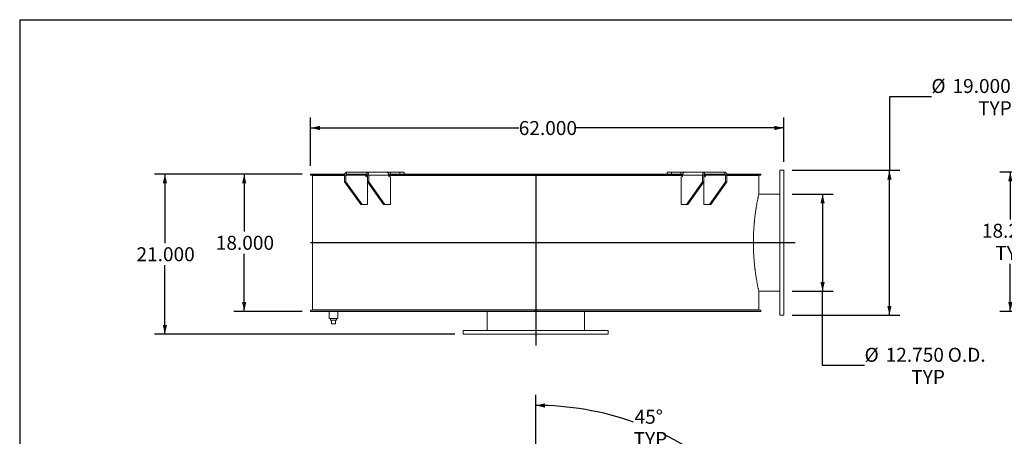
# Model space of a CAD drawing. Units: inches. Extents: x 0.5 to 10.5, y 0.5 to 7.9.
# Drawn here: x 0.5 to 6.4, y 5.4 to 7.9 of the extents above; entities that cross this region are included whole.
import ezdxf

# ---------------------------------------------------------------- set-up
doc = ezdxf.new("R2010")
doc.units = ezdxf.units.IN
doc.header["$MEASUREMENT"] = 0
doc.layers.add('FORMAT', color=7, linetype='Continuous')
doc.styles.add('SLDTEXTSTYLE0', font='TXT', dxfattribs={"width": 0.75})
doc.dimstyles.new('SLDDIMSTYLE0', dxfattribs={"dimtxt": 0.083333, "dimasz": 0.055, "dimexe": 0, "dimexo": 0.0625, "dimgap": 0.020833, "dimtad": 0, "dimtih": 1, "dimtoh": 1, "dimdec": 3, "dimlfac": 22, "dimrnd": 1e-09, "dimzin": 4, "dimdsep": 46, "dimtxsty": 'SLDTEXTSTYLE0', "dimsah": 1, "dimcen": 0.09, "dimadec": 0, "dimazin": 1, "dimtfac": 1, "dimtdec": 4, "dimtofl": 0, "dimtmove": 0, "dimatfit": 3, "dimfxl": 0, "dimfrac": 2, "dimtolj": 1, "dimtzin": 12, "dimarcsym": 0})
doc.dimstyles.new('SLDDIMSTYLE5', dxfattribs={"dimtxt": 0.083333, "dimasz": 0.055, "dimexe": 0, "dimexo": 0.0625, "dimgap": 0.020833, "dimtad": 0, "dimtih": 1, "dimtoh": 1, "dimdec": 4, "dimlfac": 22, "dimzin": 12, "dimdsep": 46, "dimtxsty": 'SLDTEXTSTYLE0', "dimsah": 1, "dimcen": 0.09, "dimazin": 3, "dimtfac": 1, "dimtdec": 4, "dimtofl": 0, "dimtmove": 0, "dimatfit": 3, "dimfxl": 0, "dimfrac": 2, "dimtolj": 1, "dimtzin": 12, "dimarcsym": 0})

# ---------------------------------------------------------------- blocks, each defined once
blk = doc.blocks.new('_D')
at = {"layer": 'FORMAT'}
for p, q in [((2.1834, 6.9542), (1.775, 6.9542)), ((1.8375, 6.9542), (1.8375, 6.6113)), ((1.8375, 6.136), (1.8375, 6.4789)), ((2.1834, 6.136), (1.775, 6.136))]:
    blk.add_line(p, q, dxfattribs=at)
for points in [[(1.8375, 6.9542), (1.825, 6.8992), (1.85, 6.8992)], [(1.8375, 6.136), (1.85, 6.191), (1.825, 6.191)]]:
    blk.add_solid(points, dxfattribs=at)
at = {"layer": 'FORMAT', "insert": (1.6682, 6.5864), "char_height": 0.08333, "attachment_point": 1, "style": 'SLDTEXTSTYLE0'}
blk.add_mtext('18.000', dxfattribs=at)
blk = doc.blocks.new('_D_1')
at = {"layer": 'FORMAT'}
for p, q in [((2.1834, 6.9542), (1.3026, 6.9542)), ((1.3651, 6.9542), (1.3651, 6.5432)), ((1.3651, 5.9997), (1.3651, 6.4107)), ((3.0925, 5.9997), (1.3026, 5.9997))]:
    blk.add_line(p, q, dxfattribs=at)
for points in [[(1.3651, 6.9542), (1.3526, 6.8992), (1.3776, 6.8992)], [(1.3651, 5.9997), (1.3776, 6.0547), (1.3526, 6.0547)]]:
    blk.add_solid(points, dxfattribs=at)
at = {"layer": 'FORMAT', "insert": (1.1958, 6.5182), "char_height": 0.08333, "attachment_point": 1, "style": 'SLDTEXTSTYLE0'}
blk.add_mtext('21.000', dxfattribs=at)
blk = doc.blocks.new('_D_2')
at = {"layer": 'FORMAT'}
for p, q in [((5.9315, 7.4155), (5.6815, 7.4155)), ((5.6815, 7.4155), (5.6815, 6.977)), ((5.1016, 6.977), (5.744, 6.977)), ((5.6815, 6.1133), (5.6815, 6.977)), ((5.1016, 6.1133), (5.744, 6.1133))]:
    blk.add_line(p, q, dxfattribs=at)
for points in [[(5.6815, 6.977), (5.669, 6.922), (5.694, 6.922)], [(5.6815, 6.1133), (5.694, 6.1683), (5.669, 6.1683)]]:
    blk.add_solid(points, dxfattribs=at)
at = {"layer": 'FORMAT', "char_height": 0.08333, "attachment_point": 1, "style": 'SLDTEXTSTYLE0'}
for s, insert in [('%%c', (5.9315, 7.5213)), ('19.000', (6.0573, 7.5213)), ('O.D.', (6.4271, 7.5213)), ('TYP', (6.21, 7.3889))]:
    blk.add_mtext(s, dxfattribs=dict(at, insert=insert))
blk = doc.blocks.new('_D_3')
at = {"layer": 'FORMAT'}
for p, q in [((5.1016, 6.8349), (5.3459, 6.8349)), ((5.2834, 6.8349), (5.2834, 6.2554)), ((5.1016, 6.2554), (5.3459, 6.2554)), ((5.2834, 5.8128), (5.2834, 6.2554)), ((5.5334, 5.8128), (5.2834, 5.8128))]:
    blk.add_line(p, q, dxfattribs=at)
for points in [[(5.2834, 6.8349), (5.2709, 6.7799), (5.2959, 6.7799)], [(5.2834, 6.2554), (5.2959, 6.3104), (5.2709, 6.3104)]]:
    blk.add_solid(points, dxfattribs=at)
at = {"layer": 'FORMAT', "char_height": 0.08333, "attachment_point": 1, "style": 'SLDTEXTSTYLE0'}
for s, insert in [('%%c', (5.5334, 5.9186)), ('12.750', (5.6592, 5.9186)), ('O.D.', (6.029, 5.9186)), ('TYP', (5.8119, 5.7862))]:
    blk.add_mtext(s, dxfattribs=dict(at, insert=insert))
blk = doc.blocks.new('_D_4')
at = {"layer": 'FORMAT'}
for p, q in [((2.2334, 7.0042), (2.2334, 7.2919)), ((5.0516, 7.027), (5.0516, 7.2919)), ((2.2334, 7.2294), (3.4732, 7.2294)), ((5.0516, 7.2294), (3.8118, 7.2294))]:
    blk.add_line(p, q, dxfattribs=at)
for points in [[(2.2334, 7.2294), (2.2884, 7.2169), (2.2884, 7.2419)], [(5.0516, 7.2294), (4.9966, 7.2419), (4.9966, 7.2169)]]:
    blk.add_solid(points, dxfattribs=at)
at = {"layer": 'FORMAT', "insert": (3.4732, 7.2706), "char_height": 0.08333, "attachment_point": 1, "style": 'SLDTEXTSTYLE0'}
blk.add_mtext('62.000', dxfattribs=at)
blk = doc.blocks.new('_D_6')
at = {"layer": 'FORMAT'}
for p, q in [((6.8664, 6.9656), (6.3393, 6.9656)), ((6.4018, 6.9656), (6.4018, 6.6832)), ((6.4018, 6.136), (6.4018, 6.4184)), ((6.6525, 6.136), (6.3393, 6.136))]:
    blk.add_line(p, q, dxfattribs=at)
for points in [[(6.4018, 6.9656), (6.3893, 6.9106), (6.4143, 6.9106)], [(6.4018, 6.136), (6.4143, 6.191), (6.3893, 6.191)]]:
    blk.add_solid(points, dxfattribs=at)
at = {"layer": 'FORMAT', "char_height": 0.08333, "attachment_point": 1, "style": 'SLDTEXTSTYLE0'}
for s, insert in [('18.250', (6.2325, 6.6582)), ('TYP', (6.3124, 6.5258))]:
    blk.add_mtext(s, dxfattribs=dict(at, insert=insert))
blk = doc.blocks.new('_D_10')
at = {"layer": 'FORMAT'}
for p, q in [((3.5743, 4.3159), (3.5743, 5.6379)), ((4.6382, 4.8809), (4.8618, 5.1046))]:
    blk.add_line(p, q, dxfattribs=at)
for start, end in [(70.62049, 90), (45, 64.30738)]:
    blk.add_arc((3.5743, 3.817), 1.7583, start, end, dxfattribs=at)
for points in [[(3.5743, 5.5754), (3.6291, 5.562), (3.6295, 5.587)], [(4.8176, 5.0604), (4.7868, 5.1076), (4.7694, 5.0897)]]:
    blk.add_solid(points, dxfattribs=at)
at = {"layer": 'FORMAT', "char_height": 0.08333, "attachment_point": 1, "style": 'SLDTEXTSTYLE0'}
for s, insert in [('45°', (4.1634, 5.5489)), ('TYP', (4.1577, 5.4165))]:
    blk.add_mtext(s, dxfattribs=dict(at, insert=insert))

msp = doc.modelspace()

# ---------------------------------------------------------------- linework, layer by layer
at = {"color": 7, "linetype": 'Continuous', "lineweight": 15}
for p, q in [((2.2333811, 6.9481109), (2.2333811, 6.9542245)), ((2.4359631, 6.9542245), (2.2333811, 6.9542245)), ((2.4352737, 6.9481109), (2.2333811, 6.9481109)), ((2.2447327, 6.9457018), (2.2447327, 6.1445655)), ((2.2447327, 6.9457018), (2.2447327, 6.1445655)), ((2.4352737, 6.9457018), (2.2447327, 6.9457018)), ((2.2447327, 6.9457018), (2.2449236, 6.9457018)), ((2.2449236, 6.9457018), (2.2449236, 6.1445655)), ((2.344165, 6.9481109), (2.344165, 6.9457018)), ((2.3489195, 6.9481109), (2.3489195, 6.9457018)), ((2.3497559, 6.9457018), (2.3497559, 6.9481109)), ((2.3498463, 6.9481109), (2.3498463, 6.9457018)), ((2.3751266, 6.9457018), (2.3751266, 6.9481109)), ((2.3858015, 6.9481109), (2.3858015, 6.9457018)), ((2.3903951, 6.9481109), (2.3903951, 6.9457018)), ((2.443309, 6.9485427), (2.4352737, 6.9485427)), ((2.4352737, 6.9485427), (2.4352737, 6.90877)), ((2.443309, 6.9485427), (2.5622315, 6.9485427)), ((2.443309, 6.9485427), (2.443309, 6.90877)), ((2.4473267, 6.9542245), (2.4473267, 6.9655882)), ((2.4473267, 6.9655882), (2.5678563, 6.9655882)), ((2.4473267, 6.9542245), (2.5678563, 6.9542245)), ((2.5622315, 6.9428609), (2.5622315, 6.9485427)), ((2.5718739, 6.9481109), (2.5622315, 6.9481109)), ((2.5718739, 6.9457018), (2.5622315, 6.9457018)), ((2.5718739, 6.9371791), (2.5662492, 6.9371791)), ((2.5678563, 6.9542245), (2.5678563, 6.9655882)), ((2.5678563, 6.9655882), (2.6876556, 6.9655882)), ((2.5718739, 6.9485427), (2.5799092, 6.9485427)), ((2.5718739, 6.90877), (2.5718739, 6.9485427)), ((2.6988317, 6.9485427), (2.5799092, 6.9485427)), ((2.5799092, 6.90877), (2.5799092, 6.9485427)), ((2.7100811, 6.9655882), (2.6876556, 6.9655882)), ((3.5685963, 6.9542245), (2.6979508, 6.9542245)), ((2.6988317, 6.9428609), (2.6988317, 6.9485427)), ((3.5685963, 6.9481109), (2.6988317, 6.9481109)), ((4.4497245, 6.9457018), (2.6988317, 6.9457018)), ((2.7084741, 6.9371791), (2.7028494, 6.9371791)), ((2.7036957, 6.9481109), (2.7036957, 6.9457018)), ((2.7070606, 6.9481109), (2.7070606, 6.9457018)), ((2.7084741, 6.9371791), (2.7084741, 6.7724064)), ((2.7100811, 6.9655882), (2.7100811, 6.9542245)), ((2.7100811, 6.9655882), (2.7647212, 6.9655882)), ((2.7647212, 6.9655882), (2.7647212, 6.9542245)), ((2.7647212, 6.9655882), (2.7913479, 6.9655882)), ((2.7913479, 6.9542245), (2.7913479, 6.9655882)), ((2.9202766, 6.9457018), (2.9202766, 6.9481109)), ((2.9582894, 6.9481109), (2.9582894, 6.9457018)), ((2.9606703, 6.9481109), (2.9606703, 6.9457018)), ((3.212213, 6.9457018), (3.212213, 6.9481109)), ((3.2548617, 6.9481109), (3.2548617, 6.9457018)), ((3.2560963, 6.9481109), (3.2560963, 6.9457018)), ((3.5288236, 6.9457018), (3.5288236, 6.9481109)), ((3.5685963, 6.9542245), (3.5685963, 6.9481109)), ((3.5685963, 6.9542245), (3.5799599, 6.9542245)), ((3.5685963, 6.9481109), (3.5799599, 6.9481109)), ((3.5732018, 6.9481109), (3.5732018, 6.9457018)), ((3.5732059, 6.9481109), (3.5732059, 6.9457018)), ((3.5799599, 6.9481109), (3.5799599, 6.9542245)), ((4.4505892, 6.9542245), (3.5799599, 6.9542245)), ((4.4497245, 6.9481109), (3.5799599, 6.9481109)), ((3.8474718, 6.9457018), (3.8474718, 6.9481109)), ((3.8485318, 6.9457018), (3.8485318, 6.9481109)), ((3.8916152, 6.9481109), (3.8916152, 6.9457018)), ((4.1473266, 6.9457018), (4.1473266, 6.9481109)), ((4.1495501, 6.9457018), (4.1495501, 6.9481109)), ((4.1884025, 6.9481109), (4.1884025, 6.9457018)), ((4.3572084, 6.9655882), (4.3572084, 6.9542245)), ((4.3572084, 6.9655882), (4.383835, 6.9655882)), ((4.383835, 6.9655882), (4.383835, 6.9542245)), ((4.383835, 6.9655882), (4.4384751, 6.9655882)), ((4.4081291, 6.9457018), (4.4081291, 6.9481109)), ((4.4113646, 6.9457018), (4.4113646, 6.9481109)), ((4.4384751, 6.9655882), (4.4384751, 6.9542245)), ((4.4609006, 6.9655882), (4.4384751, 6.9655882)), ((4.4400822, 6.7724064), (4.4400822, 6.9371791)), ((4.4400822, 6.9371791), (4.4457069, 6.9371791)), ((4.4425504, 6.9481109), (4.4425504, 6.9457018)), ((4.4497245, 6.9485427), (4.568647, 6.9485427)), ((4.4497245, 6.9428609), (4.4497245, 6.9485427)), ((4.4609006, 6.9655882), (4.5807, 6.9655882)), ((4.568647, 6.9485427), (4.568647, 6.90877)), ((4.5766823, 6.9485427), (4.568647, 6.9485427)), ((4.5766823, 6.9485427), (4.5766823, 6.90877)), ((4.5863247, 6.9481109), (4.5766823, 6.9481109)), ((4.5863247, 6.9457018), (4.5766823, 6.9457018)), ((4.5766823, 6.9371791), (4.5823071, 6.9371791)), ((4.5807, 6.9542245), (4.5807, 6.9655882)), ((4.5807, 6.9655882), (4.7012296, 6.9655882)), ((4.5807, 6.9542245), (4.7012296, 6.9542245)), ((4.5863247, 6.9485427), (4.7052472, 6.9485427)), ((4.5863247, 6.9428609), (4.5863247, 6.9485427)), ((4.7012296, 6.9542245), (4.7012296, 6.9655882)), ((4.7052472, 6.9485427), (4.7132825, 6.9485427)), ((4.7052472, 6.90877), (4.7052472, 6.9485427)), ((4.9151752, 6.9542245), (4.7125932, 6.9542245)), ((4.7132825, 6.90877), (4.7132825, 6.9485427)), ((4.9151752, 6.9481109), (4.7132825, 6.9481109)), ((4.9038236, 6.9457018), (4.7132825, 6.9457018)), ((4.7453568, 6.9457018), (4.7453568, 6.9481109)), ((4.7499007, 6.9457018), (4.7499007, 6.9481109)), ((4.7621976, 6.9481109), (4.7621976, 6.9457018)), ((4.7987099, 6.9457018), (4.7987099, 6.9481109)), ((4.7988004, 6.9457018), (4.7988004, 6.9481109)), ((4.8035517, 6.9457018), (4.8035517, 6.9481109)), ((4.8043913, 6.9481109), (4.8043913, 6.9457018)), ((4.9038236, 6.9457018), (4.9038236, 6.8377473)), ((4.9151752, 6.9542245), (4.9151752, 6.9481109)), ((5.0515509, 6.9769518), (5.0288236, 6.9769518)), ((5.0288236, 6.1133155), (5.0288236, 6.9769518)), ((5.0515509, 6.1133155), (5.0515509, 6.9769518)), ((2.4352737, 6.90877), (2.443309, 6.90877)), ((2.5316974, 6.7724064), (2.4352737, 6.90877)), ((2.5397327, 6.7724064), (2.443309, 6.90877)), ((2.6682976, 6.7724064), (2.5718739, 6.90877)), ((2.5718739, 6.90877), (2.5799092, 6.90877)), ((2.5718739, 6.7724064), (2.5718739, 6.90877)), ((2.6763329, 6.7724064), (2.5799092, 6.90877)), ((4.4722234, 6.7724064), (4.568647, 6.90877)), ((4.4802587, 6.7724064), (4.5766823, 6.90877)), ((4.568647, 6.90877), (4.5766823, 6.90877)), ((4.5766823, 6.90877), (4.5766823, 6.7724064)), ((4.6088236, 6.7724064), (4.7052472, 6.90877)), ((4.6168589, 6.7724064), (4.7132825, 6.90877)), ((4.7052472, 6.90877), (4.7132825, 6.90877)), ((5.0288236, 6.8349064), (4.9031968, 6.8349064)), ((2.5316974, 6.7724064), (2.5397327, 6.7724064)), ((2.5397327, 6.7724064), (2.5718739, 6.7724064)), ((2.6682976, 6.7724064), (2.6763329, 6.7724064)), ((2.7084741, 6.7724064), (2.6763329, 6.7724064)), ((4.4722234, 6.7724064), (4.4400822, 6.7724064)), ((4.4722234, 6.7724064), (4.4802587, 6.7724064)), ((4.5766823, 6.7724064), (4.6088236, 6.7724064)), ((4.6088236, 6.7724064), (4.6168589, 6.7724064)), ((4.9031973, 6.2553609), (5.0288236, 6.2553609)), ((4.9038236, 6.25252), (4.9038236, 6.1445655)), ((2.2333811, 6.1360427), (2.2333811, 6.1421564)), ((2.2333811, 6.1421564), (3.5685963, 6.1421564)), ((2.2333811, 6.1360427), (3.5685963, 6.1360427)), ((4.9038236, 6.1445655), (2.2447327, 6.1445655)), ((2.2447327, 6.1445655), (2.2449236, 6.1445655)), ((2.2494872, 6.1445655), (2.2494872, 6.1421564)), ((2.3441645, 6.1360427), (2.3441645, 6.0934291)), ((2.3953009, 6.0934291), (2.3953009, 6.1360427)), ((3.2845054, 6.1360427), (3.2845054, 6.0224064)), ((3.5685963, 6.1421564), (3.5685963, 6.1360427)), ((3.5799599, 6.1421564), (3.5685963, 6.1421564)), ((3.5685963, 6.1360427), (3.5799599, 6.1360427)), ((3.5799599, 6.1360427), (3.5799599, 6.1421564)), ((3.5799599, 6.1421564), (4.9151752, 6.1421564)), ((3.5799599, 6.1360427), (4.9151752, 6.1360427)), ((3.8640509, 6.0224064), (3.8640509, 6.1360427)), ((4.899069, 6.1421564), (4.899069, 6.1445655)), ((4.9151752, 6.1421564), (4.9151752, 6.1360427)), ((5.0288236, 6.1133155), (5.0515509, 6.1133155)), ((2.3953009, 6.0934291), (2.3441645, 6.0934291)), ((2.3512668, 6.0934291), (2.3512668, 6.0843382)), ((2.3512668, 6.0843382), (2.3881986, 6.0843382)), ((2.358369, 6.0616109), (2.358369, 6.0843382)), ((2.358369, 6.0616109), (2.3810963, 6.0616109)), ((2.3810963, 6.0616109), (2.3810963, 6.0843382)), ((2.3881986, 6.0843382), (2.3881986, 6.0934291)), ((3.1424599, 6.0224064), (3.1424599, 5.9996791)), ((3.1424599, 6.0224064), (4.0060963, 6.0224064)), ((3.1424599, 5.9996791), (4.0060963, 5.9996791)), ((4.0060963, 5.9996791), (4.0060963, 6.0224064))]:
    msp.add_line(p, q, dxfattribs=at)
at = {"color": 7, "linetype": 'Continuous', "lineweight": 15, "flags": 128}
for points in [[(2.4473267, 6.9655882), (2.4449753, 6.9652607), (2.4427142, 6.9642907), (2.4406304, 6.9627155), (2.438804, 6.9605957), (2.437305, 6.9580127), (2.4361912, 6.9550657), (2.4355053, 6.9518681), (2.4352737, 6.9485427)], [(2.5799092, 6.9485427), (2.5796776, 6.9518681), (2.5789917, 6.9550657), (2.5778779, 6.9580127), (2.576379, 6.9605957), (2.5745525, 6.9627155), (2.5724687, 6.9642907), (2.5702077, 6.9652607), (2.5678563, 6.9655882)], [(4.5807, 6.9655882), (4.5783486, 6.9652607), (4.5760875, 6.9642907), (4.5740037, 6.9627155), (4.5721773, 6.9605957), (4.5706783, 6.9580127), (4.5695645, 6.9550657), (4.5688786, 6.9518681), (4.568647, 6.9485427)], [(4.7132825, 6.9485427), (4.7130509, 6.9518681), (4.712365, 6.9550657), (4.7112512, 6.9580127), (4.7097523, 6.9605957), (4.7079258, 6.9627155), (4.705842, 6.9642907), (4.703581, 6.9652607), (4.7012296, 6.9655882)]]:
    msp.add_lwpolyline(points, dxfattribs=at)
at = {"color": 7, "linetype": 'Continuous', "lineweight": 15}
for centre, start, end in [((2.4483311, 6.949253), 101.42175366, 188.04946698), ((2.5672536, 6.9421507), 171.95053302, 258.57824634), ((2.5668518, 6.949253), 351.95053302, 78.57824634), ((2.7038538, 6.9421507), 171.95053302, 258.57824634), ((4.4447025, 6.9421507), 281.42175366, 8.04946698), ((4.5817044, 6.949253), 101.42175366, 188.04946698), ((4.5813026, 6.9421507), 281.42175366, 8.04946698), ((4.7002251, 6.949253), 351.95053302, 78.57824634)]:
    msp.add_arc(centre, 0.005072, start, end, dxfattribs=at)
for points, knots in [([(2.5644525, 6.9534637), (2.5640352, 6.9531074), (2.5632009, 6.9523952), (2.5624782, 6.9507626), (2.5622439, 6.9494133), (2.5622333, 6.9486645), (2.5622315, 6.9485427)], [0, 0, 0, 0, 0.311071074, 0.62187164, 0.93852925, 1, 1, 1, 1]), ([(2.5671261, 6.9542245), (2.5667504, 6.9542181), (2.5661628, 6.954208), (2.5653838, 6.9540846), (2.5648877, 6.9539123), (2.564582, 6.9536933), (2.5644949, 6.9535386), (2.5644528, 6.9534638)], [0, 0, 0, 0, 0.323621306, 0.50613455, 0.690207671, 0.850196086, 1, 1, 1, 1]), ([(2.6930171, 6.9633042), (2.6925235, 6.9636211), (2.6915214, 6.9642642), (2.690145, 6.9649455), (2.6889365, 6.965397), (2.6881347, 6.9655704), (2.6877689, 6.965584), (2.6876556, 6.9655882)], [0, 0, 0, 0, 0.223971593, 0.454616201, 0.672816486, 0.898741274, 1, 1, 1, 1]), ([(2.6988317, 6.9485427), (2.6987989, 6.9494963), (2.6987323, 6.9514317), (2.6981997, 6.9542295), (2.6973689, 6.9568824), (2.6962236, 6.95933), (2.6947737, 6.9615744), (2.6936094, 6.962721), (2.6930171, 6.9633042)], [0, 0, 0, 0, 0.160240798, 0.325220946, 0.483967645, 0.647326326, 0.820610253, 1, 1, 1, 1]), ([(4.4555415, 6.9633064), (4.4550113, 6.9627904), (4.4539349, 6.961743), (4.4525467, 6.9596946), (4.4513756, 6.9573492), (4.4504728, 6.9546958), (4.4498475, 6.9517266), (4.449766, 6.9496162), (4.4497245, 6.9485427)], [0, 0, 0, 0, 0.160210666, 0.3252145, 0.483122006, 0.645574867, 0.819714608, 1, 1, 1, 1]), ([(4.4609006, 6.9655882), (4.460666, 6.9655724), (4.4601899, 6.9655405), (4.4592028, 6.9652561), (4.4580531, 6.9647792), (4.4570115, 6.9642272), (4.4561611, 6.963715), (4.4557484, 6.9634428), (4.4555415, 6.9633064)], [0, 0, 0, 0, 0.200784198, 0.407407382, 0.60764295, 0.813450385, 0.906509983, 1, 1, 1, 1]), ([(4.5841045, 6.9534631), (4.5840323, 6.9535779), (4.5839099, 6.9537726), (4.5834788, 6.9539902), (4.5829179, 6.9541366), (4.5822073, 6.9542143), (4.5816886, 6.9542211), (4.5814302, 6.9542245)], [0, 0, 0, 0, 0.229330121, 0.389193843, 0.549075842, 0.775366219, 1, 1, 1, 1]), ([(4.5863247, 6.9485427), (4.586281, 6.9491808), (4.5861936, 6.950457), (4.5854804, 6.9521492), (4.5846743, 6.9530663), (4.5841617, 6.9534234), (4.5841045, 6.9534632)], [0, 0, 0, 0, 0.3207820649, 0.6416247917, 0.960004397, 1, 1, 1, 1]), ([(4.9038236, 6.25252), (4.9038236, 6.25252), (4.9037972, 6.2526389), (4.903692, 6.2531139), (4.9036133, 6.2534699), (4.9034043, 6.2544167), (4.9032741, 6.2550077), (4.902963, 6.2564262), (4.902782, 6.2572539), (4.9021672, 6.2600795), (4.9016608, 6.2624239), (4.9007672, 6.2666293), (4.9004476, 6.2681431), (4.8997675, 6.2713943), (4.8994071, 6.273131), (4.8986501, 6.2768164), (4.8982533, 6.278766), (4.897426, 6.2828796), (4.8969952, 6.2850447), (4.8961036, 6.2895846), (4.8956434, 6.2919565), (4.8946975, 6.2969046), (4.8942122, 6.2994788), (4.8932224, 6.3048149), (4.8927177, 6.3075785), (4.8919484, 6.3118675), (4.89169, 6.3133212), (4.8911695, 6.3162763), (4.8909072, 6.3177792), (4.8895919, 6.3253913), (4.8885267, 6.3317948), (4.8864004, 6.3452114), (4.8853393, 6.3522247), (4.8832507, 6.3668619), (4.8822232, 6.3744858), (4.8809789, 6.3844094), (4.880732, 6.3864138), (4.8802428, 6.3904627), (4.8800003, 6.3925088), (4.8792824, 6.3986885), (4.8788164, 6.4028673), (4.8779128, 6.4113436), (4.8774749, 6.415644), (4.8766345, 6.4243299), (4.8762316, 6.428719), (4.875463, 6.4375892), (4.8750973, 6.4420703), (4.8744062, 6.4511254), (4.8740806, 6.4557034), (4.8734739, 6.464934), (4.873193, 6.4695817), (4.8726785, 6.478942), (4.8724448, 6.4836568), (4.8720279, 6.493126), (4.8718444, 6.4978831), (4.8715292, 6.5074428), (4.8713977, 6.5122396), (4.871188, 6.521854), (4.8711097, 6.5266767), (4.8710075, 6.5363318), (4.8709836, 6.5411614), (4.87099, 6.5508249), (4.8710205, 6.5556614), (4.8711354, 6.5652983), (4.8712197, 6.5701035), (4.8714412, 6.5796874), (4.8715784, 6.5844661), (4.8719047, 6.5939971), (4.872094, 6.5987542), (4.8725223, 6.6082147), (4.8727612, 6.6129167), (4.8732864, 6.6222645), (4.8735729, 6.6269102), (4.8744964, 6.6407063), (4.8751987, 6.6497349), (4.8761711, 6.6608117), (4.8763704, 6.6630166), (4.8767779, 6.6674053), (4.8769861, 6.6695874), (4.8776213, 6.6760765), (4.8780595, 6.6803343), (4.879413, 6.6929079), (4.880367, 6.7010238), (4.8823493, 6.7167349), (4.8833777, 6.7243297), (4.8849549, 6.7353283), (4.8854863, 6.7389288), (4.8862895, 6.7442293), (4.8865585, 6.7459816), (4.8870956, 6.7494366), (4.8873637, 6.7511403), (4.8887018, 6.7595415), (4.889763, 6.7658874), (4.891838, 6.7778502), (4.892852, 6.7834667), (4.8948046, 6.7939691), (4.8957433, 6.7988548), (4.8968517, 6.8044899), (4.8970702, 6.8055938), (4.897498, 6.8077422), (4.8977075, 6.8087883), (4.8983225, 6.8118422), (4.8987146, 6.8137663), (4.8998335, 6.8192085), (4.9005032, 6.8223966), (4.901673, 6.8279002), (4.9021732, 6.8302154), (4.9027833, 6.8330195), (4.9029633, 6.8338425), (4.9031966, 6.8349058), (4.9032682, 6.8352315), (4.9033984, 6.835823), (4.903457, 6.8360893), (4.9037181, 6.8372724), (4.9038236, 6.8377473), (4.9038236, 6.8377473)], [0, 0, 0, 0, 0.015625, 0.015625, 0.03125, 0.03125, 0.046875, 0.046875, 0.0625, 0.0625, 0.09375, 0.09375, 0.109375, 0.109375, 0.125, 0.125, 0.140625, 0.140625, 0.15625, 0.15625, 0.171875, 0.171875, 0.1875, 0.1875, 0.203125, 0.203125, 0.2109375, 0.2109375, 0.21875, 0.21875, 0.25, 0.25, 0.28125, 0.28125, 0.3125, 0.3125, 0.3203125, 0.3203125, 0.328125, 0.328125, 0.34375, 0.34375, 0.359375, 0.359375, 0.375, 0.375, 0.390625, 0.390625, 0.40625, 0.40625, 0.421875, 0.421875, 0.4375, 0.4375, 0.453125, 0.453125, 0.46875, 0.46875, 0.484375, 0.484375, 0.5, 0.5, 0.515625, 0.515625, 0.53125, 0.53125, 0.546875, 0.546875, 0.5625, 0.5625, 0.578125, 0.578125, 0.59375, 0.59375, 0.625, 0.625, 0.6328125, 0.6328125, 0.640625, 0.640625, 0.65625, 0.65625, 0.6875, 0.6875, 0.71875, 0.71875, 0.734375, 0.734375, 0.7421875, 0.7421875, 0.75, 0.75, 0.78125, 0.78125, 0.8125, 0.8125, 0.84375, 0.84375, 0.8515625, 0.8515625, 0.859375, 0.859375, 0.875, 0.875, 0.90625, 0.90625, 0.9375, 0.9375, 0.953125, 0.953125, 0.9609375, 0.9609375, 0.96875, 0.96875, 1, 1, 1, 1])]:
    msp.add_open_spline(points, degree=3, knots=knots, dxfattribs=at)
at = {"layer": 'FORMAT'}
for p, q in [((0.4999971, 7.8750016), (10.4999971, 7.8750016)), ((0.4999971, 7.8750016), (0.4999971, 0.5000016)), ((3.5742781, 6.9542245), (3.5742781, 5.9314973)), ((5.1197327, 6.5451336), (2.2333811, 6.5451336))]:
    msp.add_line(p, q, dxfattribs=at)

# ---------------------------------------------------------------- dimensions: what is measured, and where the dimension line sits
for base, p1, p2, text, picture, middle in [((5.6814721, 6.9769518), (5.0515509, 6.1133155), (5.0515509, 6.9769518), '%%c<> O.D.\\PTYP', '_D_2', (5.6814721, 7.4154641)), ((6.4017898, 6.1360427), (6.9164285, 6.9655882), (6.7024829, 6.1360427), '<>\\PTYP', '_D_6', (6.4017898, 6.5508155)), ((5.283417, 6.2553609), (5.0515509, 6.8349064), (5.0515509, 6.2553609), '%%c<> O.D.\\PTYP', '_D_3', (5.283417, 5.8128269))]:
    dim = msp.add_linear_dim(base=base, p1=p1, p2=p2, angle=90, text=text, dimstyle='SLDDIMSTYLE0', dxfattribs=at)
    dim.commit()
    dim.dimension.update_dxf_attribs({"geometry": picture, "text_midpoint": middle, "dimtype": 160})
dim = msp.add_linear_dim(base=(2.2333811, 7.2293855), p1=(5.0515509, 6.9769518), p2=(2.2333811, 6.9542245), dimstyle='SLDDIMSTYLE0', dxfattribs=at)
dim.commit()
dim.dimension.update_dxf_attribs({"geometry": '_D_4', "text_midpoint": (3.642466, 7.2293855), "dimtype": 160})
for base, p2, picture, middle in [((1.3650504, 5.9996791), (3.1424599, 5.9996791), '_D_1', (1.3650504, 6.4769518)), ((1.8374914, 6.1360427), (2.2333811, 6.1360427), '_D', (1.8374914, 6.5451336))]:
    dim = msp.add_linear_dim(base=base, p1=(2.2333811, 6.9542245), p2=p2, angle=90, dimstyle='SLDDIMSTYLE0', dxfattribs=at)
    dim.commit()
    dim.dimension.update_dxf_attribs({"geometry": picture, "text_midpoint": middle, "dimtype": 160})
dim = msp.add_angular_dim_2l(base=(4.5915134, 5.2512564), line1=((3.5742781, 4.2658866), (3.5742781, 3.3681593)), line2=((4.6027971, 4.8455419), (4.5505676, 4.7933125)), text='<>\\PTYP', dimstyle='SLDDIMSTYLE5', dxfattribs=at)
dim.commit()
dim.dimension.update_dxf_attribs({"geometry": '_D_10', "text_midpoint": (4.2471693, 5.4415261), "dimtype": 162})

doc.saveas('drawing.dxf')
